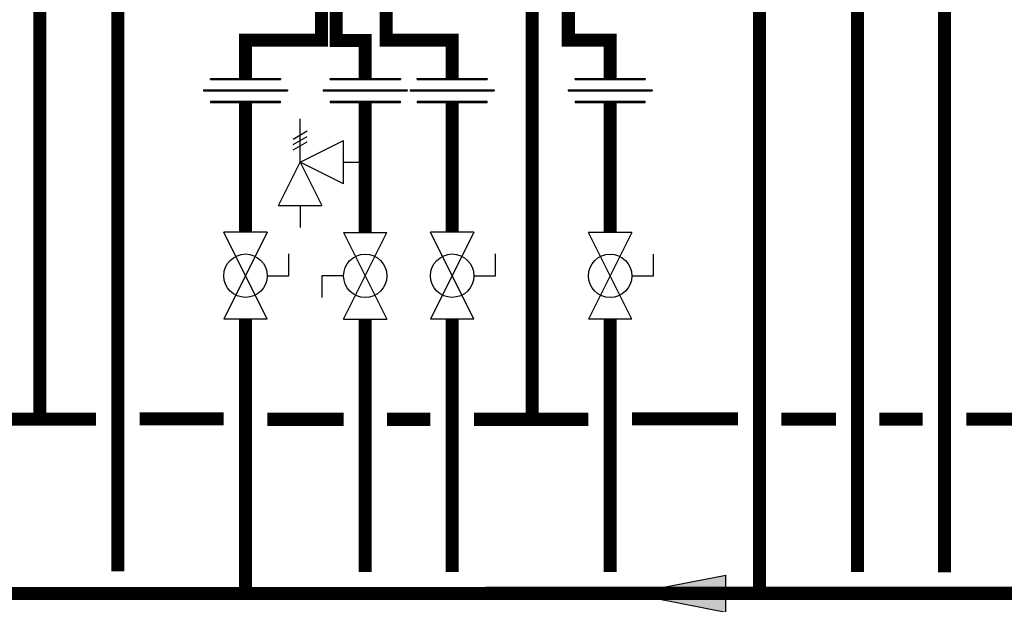
# Model space of a CAD drawing. Units: inches. Extents: x -153 to 126, y -46 to 143.
# Drawn here: x 22 to 67, y -6 to 20 of the extents above; entities that cross this region are included whole.
import ezdxf

# ---------------------------------------------------------------- set-up
doc = ezdxf.new("R2010")
doc.units = ezdxf.units.IN
doc.header["$MEASUREMENT"] = 0

# ---------------------------------------------------------------- blocks, each defined once
blk = doc.blocks.new('flow')
at = {"color": 2}
for p, q in [((0, 0), (0.1813, 0.0356)), ((0.1813, -0.0356), (0.1813, 0.0356)), ((0, 0), (0.1813, -0.0356))]:
    blk.add_line(p, q, dxfattribs=at)
blk.add_solid([(0, 0), (0.1813, 0.0356), (0.1813, -0.0356)], dxfattribs=at)
blk = doc.blocks.new('Full-Port Ball Valve')
at = {"color": 2}
for p, q in [((0.0832, 0.0832), (0.0416, 0.0832)), ((0.0832, 0.0416), (0.0832, 0.0832)), ((0, 0.0416), (0, -0.0416)), ((0, 0.0416), (0.1665, -0.0416)), ((0.1665, 0.0416), (0, -0.0416)), ((0.1665, 0.0416), (0.1665, -0.0416))]:
    blk.add_line(p, q, dxfattribs=at)
blk.add_circle((0.0832, 0), 0.0416, dxfattribs=at)
blk = doc.blocks.new('Pressure Relief Valve - Tankless')
at = {"color": 2}
for p, q in [((-0.0832, 0.1665), (-0.0832, 0.0832)), ((-0.0832, 0.1665), (0, 0.1249)), ((0.0234, 0.1384), (0.039, 0.1113)), ((0.0338, 0.1384), (0.0494, 0.1113)), ((0.0442, 0.1384), (0.0598, 0.1113)), ((-0.0832, 0.1249), (-0.1249, 0.1249)), ((0, 0.1249), (-0.0832, 0.0832)), ((-0.0416, 0.0416), (0, 0.1249)), ((0, 0.1249), (0.0416, 0.0416)), ((0, 0.1249), (0.0832, 0.1249)), ((-0.0416, 0.0416), (0.0416, 0.0416)), ((0, 0.0416), (0, 0))]:
    blk.add_line(p, q, dxfattribs=at)
blk = doc.blocks.new('Union')
at = {"color": 2}
for p, q in [((-0.0672, 0.0457), (0.0672, 0.0457)), ((-0.0672, 0.0437), (-0.0672, 0.0457)), ((-0.0672, 0.0437), (0.0672, 0.0437)), ((0.0672, 0.0457), (0.0672, 0.0437)), ((-0.0806, 0.0238), (0.0806, 0.0238)), ((-0.0806, 0.0238), (-0.0806, 0.0218)), ((-0.0806, 0.0218), (0.0806, 0.0218)), ((0.0806, 0.0238), (0.0806, 0.0218)), ((-0.0672, 0.002), (0.0672, 0.002)), ((-0.0672, 0.002), (-0.0672, 0)), ((-0.0672, 0), (0.0672, 0)), ((0.0672, 0), (0.0672, 0.002))]:
    blk.add_line(p, q, dxfattribs=at)

msp = doc.modelspace()

# ---------------------------------------------------------------- linework, layer by layer
at = {"const_width": 0.6}
for points in [[(22.706, 57.362), (22.706, 2.014)], [(106.804, -5.984), (-125.329, -6.003), (-125.329, 42.624)], [(106.804, -5.984), (-125.329, -6.003), (-125.329, 42.624)], [(26.292, 42.615), (26.29, -4.983)], [(55.806, -6.001), (55.807, 42.621)], [(60.313, 42.615), (60.312, -5.003)], [(64.312, 42.621), (64.312, -5.019)], [(36.337, 21.439), (36.337, 19.439), (37.672, 19.439), (37.672, 17.686)], [(38.63, 21.445), (38.63, 19.445), (41.672, 19.445), (41.672, 17.686)], [(35.665, 21.285), (35.665, 19.445), (32.165, 19.445), (32.165, 17.686)], [(45.348, 21.36), (45.348, 2.014)], [(48.933, 17.689), (48.933, 19.449), (47.011, 19.449), (47.011, 20.999)], [(32.165, 16.589), (32.165, 10.615)], [(37.672, 16.589), (37.672, 10.61)], [(41.672, 16.589), (41.672, 10.615)], [(48.933, 16.589), (48.933, 10.61)], [(32.164, -6.004), (32.164, 6.62)], [(37.672, 6.614), (37.669, -5.004)], [(41.672, 6.62), (41.671, -5.003)], [(48.933, 6.614), (48.935, -5.003)], [(20.03, 2.015), (25.292, 2.015)], [(27.29, 2.037), (31.164, 2.037)], [(33.164, 2.014), (36.671, 2.014)], [(38.671, 2.014), (40.672, 2.014)], [(42.672, 2.014), (47.934, 2.014)], [(49.934, 2.037), (54.807, 2.037)], [(56.807, 2.015), (59.314, 2.015)], [(61.314, 2.015), (63.314, 2.015)], [(65.314, 2.015), (70.575, 2.015)]]:
    msp.add_lwpolyline(points, dxfattribs=at)

# ---------------------------------------------------------------- block references
at = {"xscale": 24, "yscale": 24, "zscale": 24}
for name, p in [('Union', (32.165, 16.589)), ('Union', (37.672, 16.589)), ('Union', (41.672, 16.589)), ('Union', (48.933, 16.589)), ('flow', (49.907, -6.001))]:
    msp.add_blockref(name, p, dxfattribs=at)
for name, p, rotation in [('Pressure Relief Valve - Tankless', (37.672, 13.838), 90.00000000000001), ('Full-Port Ball Valve', (32.165, 10.615), 270), ('Full-Port Ball Valve', (37.672, 6.614), 89.99999999999999), ('Full-Port Ball Valve', (41.672, 10.615), 270), ('Full-Port Ball Valve', (48.933, 10.61), 270)]:
    msp.add_blockref(name, p, dxfattribs=dict(at, rotation=rotation))

doc.saveas('drawing.dxf')
